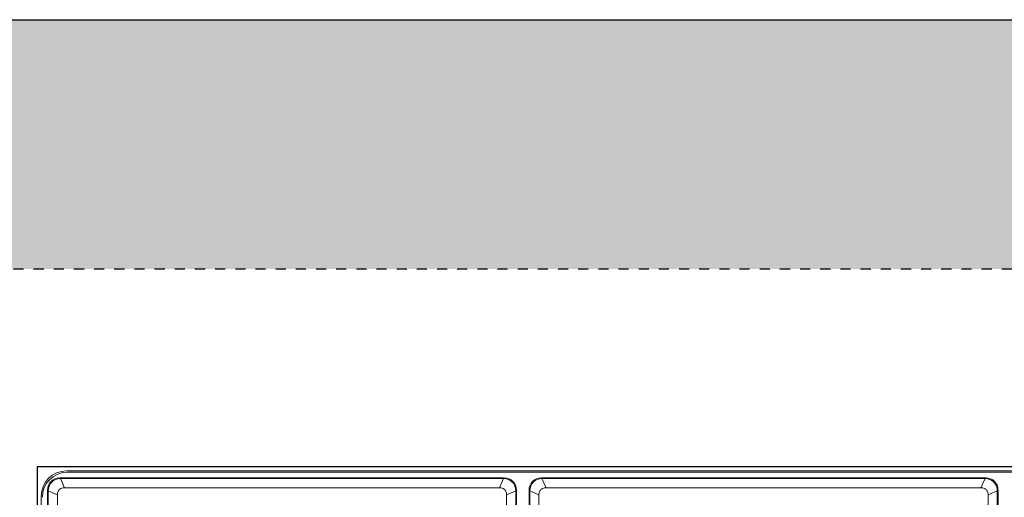
# Model space of a CAD drawing. Extents: x 0 to 129, y 0 to 91.
# Drawn here: x 7 to 17, y 32 to 37 of the extents above; entities that cross this region are included whole.
import ezdxf

# ---------------------------------------------------------------- set-up
doc = ezdxf.new("R2010")
doc.units = 0
doc.header["$LTSCALE"] = 0.125
doc.header["$MEASUREMENT"] = 0
doc.linetypes.add('DOT', pattern=[0.25, 0, -0.25])
doc.layers.get('defpoints').update_dxf_attribs({"linetype": 'CONTINUOUS'})
doc.layers.add('PART - Primary', color=7, linetype='CONTINUOUS', lineweight=0)
doc.layers.add('SUBSTRATE', color=253, linetype='CONTINUOUS')

msp = doc.modelspace()

# ---------------------------------------------------------------- hatches: boundary and pattern name
at = {"layer": 'SUBSTRATE', "linetype": 'Continuous'}
h = msp.add_hatch(dxfattribs=at)
h.set_pattern_fill('AR-SAND', color=256, scale=0.25)
h.paths.add_polyline_path([(57.1596, 37.02), (5.4749, 37.02, 0.414214), (3.2439, 34.789), (3.2439, 5.7328, 0.414214), (5.4749, 3.5018), (57.1596, 3.5018, 0.414214), (59.3906, 5.7328), (59.3906, 34.789, 0.414214)])
h.paths.add_polyline_path([(57.2546, 34.5481, -0.414214), (57.5046, 34.2981), (57.5046, 6.7982, -0.414213), (57.2546, 6.5482), (5.8797, 6.5482, -0.414214), (5.6297, 6.7982), (5.6297, 34.2981, -0.414213), (5.8797, 34.5481)], flags=16)

# ---------------------------------------------------------------- linework, layer by layer
at = {"layer": 'defpoints', "linetype": 'Continuous'}
msp.add_line((5.4749, 37.02), (57.1596, 37.02), dxfattribs=at)
at = {"layer": 'PART - Primary'}
for p, q in [((31.2546, 32.5481), (7.8797, 32.5481)), ((7.8909, 32.5369), (31.2434, 32.5369)), ((12.2214, 32.4796), (7.8129, 32.4796)), ((12.2144, 32.4726), (7.82, 32.4726)), ((7.8618, 32.3817, 0), (7.82, 32.4726, -0.0636)), ((12.1726, 32.3817, 0), (12.2144, 32.4726, -0.0636)), ((16.9964, 32.4796), (12.5879, 32.4796)), ((12.6368, 32.3817, 0), (12.595, 32.4726, -0.0636)), ((16.9893, 32.4726), (12.595, 32.4726)), ((16.9475, 32.3817, 0), (16.9893, 32.4726, -0.0636)), ((7.6922, 32.3589), (7.6922, 23.1254)), ((7.6993, 32.3518), (7.6993, 23.1325)), ((7.6993, 32.3518, -0.0636), (7.7901, 32.31, 0)), ((7.8618, 32.3817), (12.1726, 32.3817)), ((12.3351, 32.3518, -0.0636), (12.2443, 32.31, 0)), ((12.3351, 23.1325), (12.3351, 32.3518)), ((12.3422, 23.1254), (12.3422, 32.3589)), ((12.4672, 32.3589), (12.4672, 23.1254)), ((12.4743, 32.3518), (12.4743, 23.1325)), ((12.4743, 32.3518, -0.0636), (12.5651, 32.31, 0)), ((12.6368, 32.3817), (16.9475, 32.3817)), ((17.1101, 32.3518, -0.0636), (17.0192, 32.31, 0)), ((17.1101, 23.1325), (17.1101, 32.3518)), ((17.1172, 23.1254), (17.1172, 32.3589)), ((7.6297, 32.2981), (7.6297, 8.7982)), ((7.7901, 23.1743), (7.7901, 32.31)), ((12.2443, 32.31), (12.2443, 23.1743)), ((12.5651, 23.1743), (12.5651, 32.31)), ((17.0192, 32.31), (17.0192, 23.1743))]:
    msp.add_line(p, q, dxfattribs=at)
for centre, major_axis, ratio, start_param, end_param in [((7.8797, 32.2981), (-0.1768, 0.1768), 0.999924, -0.78532, 0.785355), ((7.8909, 32.2869), (0.1768, -0.1768), 0.999924, 2.35623, 3.92695), ((7.8216, 32.3502), (-0.0945, 0.0945), 0.935113, 5.53131, 7.035064), ((12.2128, 32.3502), (-0.0945, -0.0945), 0.935113, 2.38971, 3.89347), ((12.5966, 32.3502), (-0.0945, 0.0945), 0.935113, 5.53131, 7.035064), ((16.9877, 32.3502), (-0.0945, -0.0945), 0.935113, 2.38971, 3.89347), ((12.783, 32.1638), (-0.1992, 0.1992), 0.443713, 5.86557, 6.11018), ((16.8013, 32.1638), (-0.1992, -0.1992), 0.443713, 2.72398, 2.96859)]:
    msp.add_ellipse(centre, major_axis=major_axis, ratio=ratio, start_param=start_param, end_param=end_param, dxfattribs=at)
for points, knots in [([(7.82, 32.4726), (7.7883, 32.4727), (7.7565, 32.4603), (7.7341, 32.4377), (7.7115, 32.4153), (7.6991, 32.3835), (7.6993, 32.3518)], [0, 0, 0, 0, 0.5, 0.5, 0.5, 1, 1, 1, 1]), ([(12.2144, 32.4726, -0.0636), (12.2298, 32.4726, -0.0636), (12.2452, 32.4698, -0.0636), (12.2595, 32.4642, -0.0636), (12.2747, 32.4582, -0.0636), (12.2887, 32.4492, -0.0636), (12.3002, 32.4377, -0.0636), (12.3117, 32.4262, -0.0636), (12.3208, 32.4122, -0.0636), (12.3267, 32.397, -0.0636), (12.3294, 32.39, -0.0636), (12.3315, 32.3828, -0.0636), (12.3329, 32.3754, -0.0636), (12.3344, 32.3676, -0.0636), (12.335, 32.3597, -0.0636), (12.3351, 32.3518, -0.0636)], [0, 0, 0, 0, 0.243231, 0.243231, 0.243231, 0.500029, 0.500029, 0.500029, 0.756828, 0.756828, 0.756828, 0.875369, 0.875369, 0.875369, 1, 1, 1, 1]), ([(12.595, 32.4726), (12.5633, 32.4727), (12.5315, 32.4603), (12.5091, 32.4377), (12.4865, 32.4153), (12.4741, 32.3835), (12.4743, 32.3518)], [0, 0, 0, 0, 0.5, 0.5, 0.5, 1, 1, 1, 1]), ([(16.9893, 32.4726, -0.0636), (17.0047, 32.4726, -0.0636), (17.0202, 32.4698, -0.0636), (17.0345, 32.4642, -0.0636), (17.0497, 32.4582, -0.0636), (17.0637, 32.4492, -0.0636), (17.0752, 32.4377, -0.0636), (17.0867, 32.4262, -0.0636), (17.0958, 32.4122, -0.0636), (17.1017, 32.397, -0.0636), (17.1044, 32.39, -0.0636), (17.1065, 32.3828, -0.0636), (17.1079, 32.3754, -0.0636), (17.1094, 32.3676, -0.0636), (17.1099, 32.3597, -0.0636), (17.1101, 32.3518, -0.0636)], [0, 0, 0, 0, 0.243231, 0.243231, 0.243231, 0.500029, 0.500029, 0.500029, 0.756828, 0.756828, 0.756828, 0.875369, 0.875369, 0.875369, 1, 1, 1, 1])]:
    msp.add_open_spline(points, degree=3, knots=knots, dxfattribs=at)
for points, degree in [([(7.7966, 32.3448, 0), (7.7914, 32.3341, -0.0002), (7.7893, 32.3219, -0.0006), (7.7901, 32.31, 0)], 3), ([(7.7966, 32.3448), (7.7997, 32.352), (7.8043, 32.3579)], 2), ([(7.8139, 32.3675), (7.8084, 32.3634), (7.8043, 32.3579)], 2), ([(7.8139, 32.3675), (7.8198, 32.3721), (7.827, 32.3752)], 2), ([(7.827, 32.3752, 0), (7.8377, 32.3804, -0.0002), (7.8499, 32.3825, -0.0006), (7.8618, 32.3817, 0)], 3), ([(12.2073, 32.3752, 0), (12.1966, 32.3804, -0.0002), (12.1844, 32.3825, -0.0006), (12.1726, 32.3817, 0)], 3), ([(12.2073, 32.3752), (12.2145, 32.3721), (12.2204, 32.3675)], 2), ([(12.2301, 32.3579), (12.2258, 32.3633), (12.2204, 32.3675)], 2), ([(12.2301, 32.3579), (12.2346, 32.352), (12.2378, 32.3448)], 2), ([(12.2378, 32.3448, 0), (12.243, 32.3341, -0.0002), (12.2451, 32.3219, -0.0006), (12.2443, 32.31, 0)], 3), ([(12.5716, 32.3448, 0), (12.5664, 32.3341, -0.0002), (12.5643, 32.3219, -0.0006), (12.5651, 32.31, 0)], 3), ([(12.5716, 32.3448), (12.5747, 32.352), (12.5793, 32.3579)], 2), ([(12.5889, 32.3675), (12.5834, 32.3634), (12.5793, 32.3579)], 2), ([(12.5889, 32.3675), (12.5948, 32.3721), (12.602, 32.3752)], 2), ([(16.9823, 32.3752, 0), (16.9716, 32.3804, -0.0002), (16.9594, 32.3825, -0.0006), (16.9475, 32.3817, 0)], 3), ([(16.9823, 32.3752), (16.9895, 32.3721), (16.9954, 32.3675)], 2), ([(16.9954, 32.3675), (17.0008, 32.3633), (17.005, 32.3579)], 2), ([(17.005, 32.3579), (17.0096, 32.352), (17.0128, 32.3448)], 2)]:
    msp.add_open_spline(points, degree=degree, dxfattribs=at)
at = {"layer": 'SUBSTRATE', "linetype": 'DOT', "flags": 128}
msp.add_lwpolyline([(57.2546, 34.5481), (5.8797, 34.5481, 0.414213), (5.6297, 34.2981), (5.6297, 6.7982, 0.414214), (5.8797, 6.5482), (57.2546, 6.5482, 0.414213), (57.5046, 6.7982), (57.5046, 34.2981, 0.414214)], format="xyb", close=True, dxfattribs=at)
at = {"layer": 'SUBSTRATE', "linetype": 'Continuous', "flags": 128}
msp.add_lwpolyline([(55.5462, 32.5898), (7.5881, 32.5897), (7.5881, 8.5065), (55.5462, 8.5065)], close=True, dxfattribs=at)

doc.saveas('drawing.dxf')
